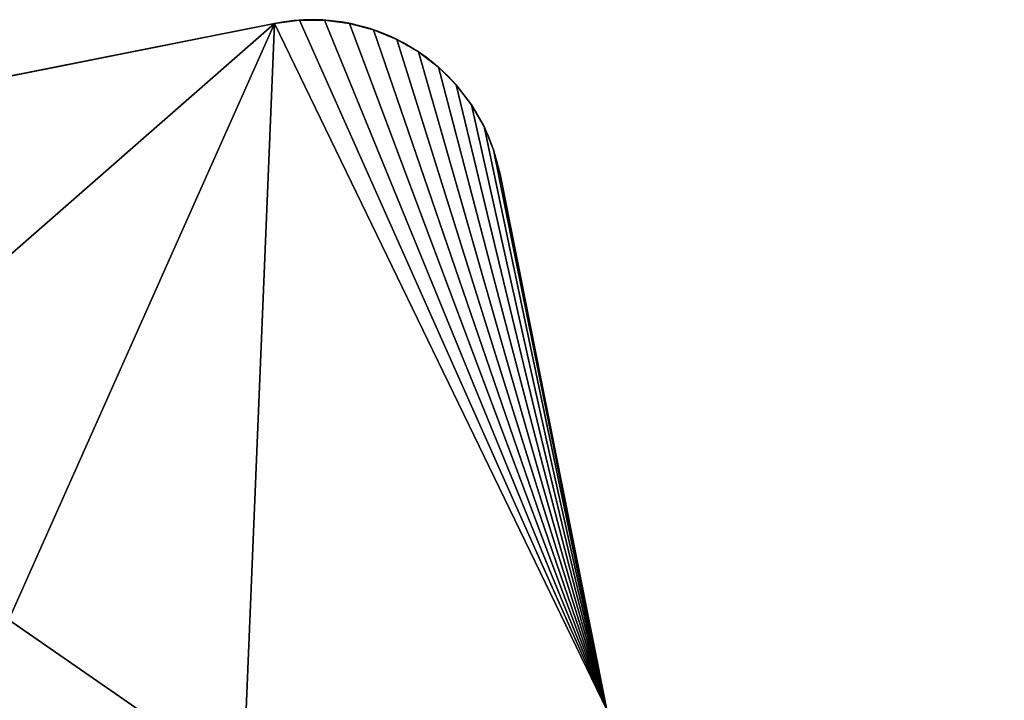
# Model space of a CAD drawing. Units: metres. Extents: x -41 to 1.7, y -38 to 9.2.
# Drawn here: x -2.4 to -0.9, y 8.2 to 9.2 of the extents above; entities that cross this region are included whole.
import ezdxf

# ---------------------------------------------------------------- set-up
doc = ezdxf.new("R2010")
doc.units = ezdxf.units.M
doc.header["$MEASUREMENT"] = 0
doc.layers.get('0').update_dxf_attribs({"true_color": 0xff5454})

msp = doc.modelspace()

# ---------------------------------------------------------------- linework, layer by layer
for p, q in [((-1.9828, 9.1739, 16.09), (-2.8172, 9.0077, 16.09)), ((-1.9828, 9.1739), (-2.8172, 9.0077)), ((-1.9828, 9.1739, 16.09), (-1.9828, 9.1739)), ((-1.9459, 9.1788, 16.09), (-1.9459, 9.1788)), ((-1.9086, 9.1788, 16.09), (-1.9086, 9.1788)), ((-1.8717, 9.1739, 16.09), (-1.8717, 9.1739)), ((-1.8358, 9.1643, 16.09), (-1.8358, 9.1643)), ((-1.8014, 9.1501, 16.09), (-1.8014, 9.1501)), ((-1.7691, 9.1315, 16.09), (-1.7691, 9.1315)), ((-1.7396, 9.1088, 16.09), (-1.7396, 9.1088)), ((-1.7133, 9.0825, 16.09), (-1.7133, 9.0825)), ((-1.6906, 9.0529, 16.09), (-1.6906, 9.0529)), ((-1.672, 9.0207, 16.09), (-1.672, 9.0207)), ((-1.6577, 8.9863, 16.09), (-1.6577, 8.9863)), ((-1.4897, 8.1552), (-1.6481, 8.9504)), ((-1.6481, 8.9504, 16.09), (-1.4897, 8.1552, 16.09)), ((-1.6481, 8.9504, 16.09), (-1.6481, 8.9504))]:
    msp.add_line(p, q)
for centre in [(-1.9272, 8.8948, 16.09), (-1.9272, 8.8948)]:
    msp.add_arc(centre, 0.2846, 11.2641, 101.2641)

# ---------------------------------------------------------------- meshes
at = {"color": 45, "true_color": 0xb28f56}
mesh = msp.add_polyface(dxfattribs=at)
corners = [(-2.7215, 8.5271), (-4.2919, 4.7867), (-4.9485, 8.0836), (-2.0648, 5.2303), (-5.9175, 8.3902), (-5.3019, 4.0452), (-6.1578, 8.3424), (-5.0442, 8.5641), (-4.1884, 4.2669), (-1.9828, 9.1739), (-2.8172, 9.0077), (-2.0291, 8.0478), (-1.4897, 8.1552), (-1.9459, 9.1788), (-1.9086, 9.1788), (-1.8717, 9.1739), (-1.8358, 9.1643), (-1.8014, 9.1501), (-1.7691, 9.1315), (-1.7396, 9.1088), (-1.7133, 9.0825), (-1.6906, 9.0529), (-1.672, 9.0207), (-1.6577, 8.9863), (-1.6481, 8.9504), (-1.9613, 4.7105), (-1.6012, 5.8992), (-1.0699, 4.888), (-1.0618, 6.0066), (-1.0409, 4.9048), (-0.9061, 5.2248), (-1.0138, 4.9245), (-0.9891, 4.9471), (-0.9669, 4.9722), (-0.9476, 4.9996), (-0.9313, 5.0289), (-0.9183, 5.0597), (-0.9087, 5.0918), (-0.9026, 5.1248), (-0.9013, 5.1917), (-0.9002, 5.1582)]
mesh.append_faces([[corners[k] for k in face] for face in [(4, 5, 6), (5, 1, 8), (9, 0, 10), (12, 23, 24), (38, 39, 40)]], dxfattribs={"vtx0": -1, "color": 45})
mesh.append_faces([[corners[k] for k in face] for face in [(0, 1, 2), (1, 0, 3), (11, 9, 12), (25, 26, 27), (27, 28, 29), (29, 30, 31), (31, 30, 32), (32, 30, 33), (33, 30, 34), (34, 30, 35), (35, 30, 36), (36, 30, 37), (37, 30, 38)]], dxfattribs={"vtx0": -1, "vtx1": -1, "color": 45})
mesh.append_faces([[corners[k] for k in face] for face in [(5, 7, 1), (0, 9, 11), (0, 11, 3)]], dxfattribs={"vtx0": -1, "vtx1": -1, "vtx2": -1, "color": 45})
mesh.append_faces([[corners[k] for k in face] for face in [(5, 4, 7), (1, 7, 2), (12, 9, 13), (12, 13, 14), (12, 14, 15), (12, 15, 16), (12, 16, 17), (12, 17, 18), (12, 18, 19), (12, 19, 20), (12, 20, 21), (12, 21, 22), (12, 22, 23), (11, 25, 3), (25, 11, 26), (27, 26, 28), (29, 28, 30), (38, 30, 39)]], dxfattribs={"vtx0": -1, "vtx2": -1, "color": 45})
at = {"color": 31, "true_color": 0xdeb887}
mesh = msp.add_polyface(dxfattribs=at)
corners = [(-6.1141, 8.1339, 16.09), (-6.1099, 8.1977, 16.09), (-6.1141, 8.1659, 16.09), (-6.1099, 8.1021, 16.09), (-6.1017, 8.2286, 16.09), (-5.9438, 7.2681, 16.09), (-6.0894, 8.2583, 16.09), (-6.0734, 8.286, 16.09), (-6.0539, 8.3114, 16.09), (-6.0312, 8.3341, 16.09), (-6.0058, 8.3536, 16.09), (-5.9781, 8.3697, 16.09), (-5.9485, 8.3819, 16.09), (-5.9175, 8.3902, 16.09), (-5.2181, 7.4126, 16.09), (-5.0442, 8.5641, 16.09), (-4.7901, 5.264, 16.09), (-4.9485, 8.0836, 16.09), (-4.8774, 7.6729, 16.09), (-4.3911, 5.2309, 16.09), (-5.3686, 4.3799, 16.09), (-5.5159, 5.1195, 16.09), (-5.357, 4.3368, 16.09), (-5.3399, 4.2955, 16.09), (-5.3176, 4.2569, 16.09), (-5.2904, 4.2215, 16.09), (-5.2588, 4.1899, 16.09), (-5.2234, 4.1627, 16.09), (-5.1847, 4.1404, 16.09), (-5.1435, 4.1233, 16.09), (-5.1004, 4.1118, 16.09), (-5.0561, 4.106, 16.09), (-5.0115, 4.106, 16.09), (-4.9672, 4.1118, 16.09), (-4.1884, 4.2669, 16.09), (-4.2919, 4.7867, 16.09), (-2.7215, 8.5271, 16.09), (-2.4354, 8.1593, 16.09), (-1.949, 5.7173, 16.09), (-2.0648, 5.2303, 16.09), (-1.9613, 4.7105, 16.09), (-1.0699, 4.888, 16.09), (-1.6012, 5.8992, 16.09), (-1.0618, 6.0066, 16.09), (-1.0409, 4.9048, 16.09), (-0.9061, 5.2248, 16.09), (-1.0138, 4.9245, 16.09), (-0.9891, 4.9471, 16.09), (-0.9669, 4.9722, 16.09), (-0.9476, 4.9996, 16.09), (-0.9313, 5.0289, 16.09), (-0.9183, 5.0597, 16.09), (-0.9087, 5.0918, 16.09), (-0.9026, 5.1248, 16.09), (-0.9013, 5.1917, 16.09), (-0.9002, 5.1582, 16.09), (-2.0291, 8.0478, 16.09), (-1.9828, 9.1739, 16.09), (-2.8172, 9.0077, 16.09), (-1.4897, 8.1552, 16.09), (-1.9459, 9.1788, 16.09), (-1.9086, 9.1788, 16.09), (-1.8717, 9.1739, 16.09), (-1.8358, 9.1643, 16.09), (-1.8014, 9.1501, 16.09), (-1.7691, 9.1315, 16.09), (-1.7396, 9.1088, 16.09), (-1.7133, 9.0825, 16.09), (-1.6906, 9.0529, 16.09), (-1.672, 9.0207, 16.09), (-1.6577, 8.9863, 16.09), (-1.6481, 8.9504, 16.09)]
mesh.append_faces([[corners[k] for k in face] for face in [(0, 1, 2), (20, 16, 21), (54, 53, 55), (36, 57, 58), (70, 59, 71)]], dxfattribs={"vtx0": -1, "color": 31})
mesh.append_faces([[corners[k] for k in face] for face in [(1, 3, 4), (4, 5, 6), (6, 5, 7), (7, 5, 8), (8, 5, 9), (9, 5, 10), (10, 5, 11), (11, 5, 12), (12, 5, 13), (13, 14, 15), (15, 16, 17), (18, 16, 19), (42, 41, 43), (43, 44, 45), (45, 53, 54), (38, 56, 37), (56, 38, 42), (57, 59, 60), (60, 59, 61), (61, 59, 62), (62, 59, 63), (63, 59, 64), (64, 59, 65), (65, 59, 66), (66, 59, 67), (67, 59, 68), (68, 59, 69), (69, 59, 70)]], dxfattribs={"vtx0": -1, "vtx1": -1, "color": 31})
mesh.append_faces([[corners[k] for k in face] for face in [(17, 16, 18), (16, 34, 19), (38, 41, 42), (57, 36, 37), (57, 37, 56)]], dxfattribs={"vtx0": -1, "vtx1": -1, "vtx2": -1, "color": 31})
mesh.append_faces([[corners[k] for k in face] for face in [(1, 0, 3), (4, 3, 5), (13, 5, 14), (15, 14, 16), (16, 20, 22), (16, 22, 23), (16, 23, 24), (16, 24, 25), (16, 25, 26), (16, 26, 27), (16, 27, 28), (16, 28, 29), (16, 29, 30), (16, 30, 31), (16, 31, 32), (16, 32, 33), (16, 33, 34), (19, 34, 35), (18, 36, 17), (36, 18, 37), (35, 38, 19), (38, 35, 39), (38, 39, 40), (38, 40, 41), (43, 41, 44), (45, 44, 46), (45, 46, 47), (45, 47, 48), (45, 48, 49), (45, 49, 50), (45, 50, 51), (45, 51, 52), (45, 52, 53), (57, 56, 59)]], dxfattribs={"vtx0": -1, "vtx2": -1, "color": 31})
at = {"color": 45, "true_color": 0xb28f56}
mesh = msp.add_polyface(dxfattribs=at)
corners = [(-2.8172, 9.0077, 16.09), (-1.9828, 9.1739), (-2.8172, 9.0077), (-1.9828, 9.1739, 16.09)]
mesh.append_faces([[corners[k] for k in face] for face in [(0, 1, 2), (1, 0, 3)]], dxfattribs={"vtx0": -1, "color": 45})
mesh = msp.add_polyface(dxfattribs=at)
corners = [(-1.9828, 9.1739, 16.09), (-1.9459, 9.1788), (-1.9828, 9.1739), (-1.9459, 9.1788, 16.09)]
mesh.append_faces([[corners[k] for k in face] for face in [(0, 1, 2), (1, 0, 3)]], dxfattribs={"vtx0": -1, "color": 45})
mesh = msp.add_polyface(dxfattribs=at)
corners = [(-1.9459, 9.1788, 16.09), (-1.9086, 9.1788), (-1.9459, 9.1788), (-1.9086, 9.1788, 16.09)]
mesh.append_faces([[corners[k] for k in face] for face in [(0, 1, 2), (1, 0, 3)]], dxfattribs={"vtx0": -1, "color": 45})
mesh = msp.add_polyface(dxfattribs=at)
corners = [(-1.9086, 9.1788, 16.09), (-1.8717, 9.1739), (-1.9086, 9.1788), (-1.8717, 9.1739, 16.09)]
mesh.append_faces([[corners[k] for k in face] for face in [(0, 1, 2), (1, 0, 3)]], dxfattribs={"vtx0": -1, "color": 45})
mesh = msp.add_polyface(dxfattribs=at)
corners = [(-1.8717, 9.1739, 16.09), (-1.8358, 9.1643), (-1.8717, 9.1739), (-1.8358, 9.1643, 16.09)]
mesh.append_faces([[corners[k] for k in face] for face in [(0, 1, 2), (1, 0, 3)]], dxfattribs={"vtx0": -1, "color": 45})
mesh = msp.add_polyface(dxfattribs=at)
corners = [(-1.8358, 9.1643, 16.09), (-1.8014, 9.1501), (-1.8358, 9.1643), (-1.8014, 9.1501, 16.09)]
mesh.append_faces([[corners[k] for k in face] for face in [(0, 1, 2), (1, 0, 3)]], dxfattribs={"vtx0": -1, "color": 45})
mesh = msp.add_polyface(dxfattribs=at)
corners = [(-1.8014, 9.1501, 16.09), (-1.7691, 9.1315), (-1.8014, 9.1501), (-1.7691, 9.1315, 16.09)]
mesh.append_faces([[corners[k] for k in face] for face in [(0, 1, 2), (1, 0, 3)]], dxfattribs={"vtx0": -1, "color": 45})
mesh = msp.add_polyface(dxfattribs=at)
corners = [(-1.7691, 9.1315, 16.09), (-1.7396, 9.1088), (-1.7691, 9.1315), (-1.7396, 9.1088, 16.09)]
mesh.append_faces([[corners[k] for k in face] for face in [(0, 1, 2), (1, 0, 3)]], dxfattribs={"vtx0": -1, "color": 45})
mesh = msp.add_polyface(dxfattribs=at)
corners = [(-1.7396, 9.1088, 16.09), (-1.7133, 9.0825), (-1.7396, 9.1088), (-1.7133, 9.0825, 16.09)]
mesh.append_faces([[corners[k] for k in face] for face in [(0, 1, 2), (1, 0, 3)]], dxfattribs={"vtx0": -1, "color": 45})
mesh = msp.add_polyface(dxfattribs=at)
corners = [(-1.7133, 9.0825), (-1.6906, 9.0529, 16.09), (-1.6906, 9.0529), (-1.7133, 9.0825, 16.09)]
mesh.append_faces([[corners[k] for k in face] for face in [(0, 1, 2), (1, 0, 3)]], dxfattribs={"vtx0": -1, "color": 45})
mesh = msp.add_polyface(dxfattribs=at)
corners = [(-1.6906, 9.0529), (-1.672, 9.0207, 16.09), (-1.672, 9.0207), (-1.6906, 9.0529, 16.09)]
mesh.append_faces([[corners[k] for k in face] for face in [(0, 1, 2), (1, 0, 3)]], dxfattribs={"vtx0": -1, "color": 45})
mesh = msp.add_polyface(dxfattribs=at)
corners = [(-1.672, 9.0207), (-1.6577, 8.9863, 16.09), (-1.6577, 8.9863), (-1.672, 9.0207, 16.09)]
mesh.append_faces([[corners[k] for k in face] for face in [(0, 1, 2), (1, 0, 3)]], dxfattribs={"vtx0": -1, "color": 45})
mesh = msp.add_polyface(dxfattribs=at)
corners = [(-1.6577, 8.9863), (-1.6481, 8.9504, 16.09), (-1.6481, 8.9504), (-1.6577, 8.9863, 16.09)]
mesh.append_faces([[corners[k] for k in face] for face in [(0, 1, 2), (1, 0, 3)]], dxfattribs={"vtx0": -1, "color": 45})
mesh = msp.add_polyface(dxfattribs=at)
corners = [(-1.6481, 8.9504), (-1.4897, 8.1552, 16.09), (-1.4897, 8.1552), (-1.6481, 8.9504, 16.09)]
mesh.append_faces([[corners[k] for k in face] for face in [(0, 1, 2), (1, 0, 3)]], dxfattribs={"vtx0": -1, "color": 45})
at = {"color": 8, "true_color": 0x6e706d}
mesh = msp.add_polyface(dxfattribs=at)
corners = [(-19.536, 2.1551, 7.25), (-19.4986, 5.9663, 7.25), (-19.5434, 5.9928, 7.25), (-19.3135, 5.7222, 7.25), (-9.8071, 4.0928, 7.25), (-19.4571, 5.9351, 7.25), (-19.4192, 5.8994, 7.25), (-19.3856, 5.8598, 7.25), (-19.3565, 5.8167, 7.25), (-19.3324, 5.7706, 7.25), (-15.6415, 6.4535, 7.25), (-11.9402, 7.0377, 7.25), (-11.9695, 7.1849, 7.25), (-9.9297, 7.4382, 7.25), (-3.1612, -6.703, 7.25), (-1.5297, -5.2187, 7.25), (-2.44, -0.6485, 7.25), (-1.0526, -6.283, 7.25), (-1.2747, -5.168, 7.25), (-23.7154, 1.0571, 7.25), (-19.7949, 6.0443, 7.25), (-24.5213, 5.103, 7.25), (-23.6468, 1.0708, 7.25), (-23.6292, 1.0098, 7.25), (-23.604, 0.9516, 7.25), (-23.5715, 0.8971, 7.25), (-23.5322, 0.8472, 7.25), (-23.4869, 0.8027, 7.25), (-23.4363, 0.7645, 7.25), (-23.3811, 0.7331, 7.25), (-23.3224, 0.709, 7.25), (-23.2611, 0.6927, 7.25), (-23.1982, 0.6843, 7.25), (-23.1347, 0.6841, 7.25), (-23.0717, 0.6921, 7.25), (-22.8952, 0.7273, 7.25), (-21.9963, -3.7862, 7.25), (-21.8838, -5.2722, 7.25), (-21.0274, -9.5722, 7.25), (-20.6936, -11.248, 7.25), (-20.5171, -11.2128, 7.25), (-19.6863, -15.384, 7.25), (-19.7429, 6.0454, 7.25), (-19.6912, 6.0406, 7.25), (-19.6402, 6.0302, 7.25), (-17.3541, -8.7997, 7.25), (-7.6737, -12.9915, 7.25), (-19.5908, 6.0142, 7.25), (-18.445, -3.3223, 7.25), (-7.6252, -6.862, 7.25), (-5.3686, 4.3799, 7.25), (-5.5159, 5.1195, 7.25), (-5.9438, 7.2681, 7.25), (-6.1099, 8.1021, 7.25), (-6.1578, 8.3424, 7.25), (-5.3019, 4.0452, 7.25), (-4.462, -0.1719, 7.25), (-2.3534, 0.2481, 7.25), (-2.185, -0.5977, 7.25), (-9.959, 7.5853, 7.25), (-8.7161, -1.3846, 7.25), (-22.1728, -3.8214, 7.25)]
mesh.append_faces([[corners[k] for k in face] for face in [(8, 3, 9), (10, 11, 12), (15, 17, 18), (19, 20, 21), (0, 45, 48), (57, 16, 58), (13, 54, 59), (37, 36, 61)]], dxfattribs={"vtx0": -1, "color": 8})
mesh.append_faces([[corners[k] for k in face] for face in [(1, 3, 5), (5, 3, 6), (6, 3, 7), (7, 3, 8), (3, 4, 10), (11, 4, 13), (20, 41, 42), (42, 41, 43), (43, 41, 44), (44, 0, 47), (47, 0, 2), (45, 46, 49), (50, 14, 55), (55, 14, 56), (56, 14, 57)]], dxfattribs={"vtx0": -1, "vtx1": -1, "color": 8})
mesh.append_faces([[corners[k] for k in face] for face in [(1, 0, 3), (10, 4, 11), (20, 36, 37), (44, 41, 0), (0, 41, 45), (49, 14, 50), (57, 14, 16), (54, 13, 4)]], dxfattribs={"vtx0": -1, "vtx1": -1, "vtx2": -1, "color": 8})
mesh.append_faces([[corners[k] for k in face] for face in [(0, 1, 2), (3, 0, 4), (14, 15, 16), (15, 14, 17), (20, 19, 22), (20, 22, 23), (20, 23, 24), (20, 24, 25), (20, 25, 26), (20, 26, 27), (20, 27, 28), (20, 28, 29), (20, 29, 30), (20, 30, 31), (20, 31, 32), (20, 32, 33), (20, 33, 34), (20, 34, 35), (20, 35, 36), (20, 37, 38), (20, 38, 39), (20, 39, 40), (20, 40, 41), (45, 41, 46), (49, 46, 14), (49, 50, 51), (49, 51, 52), (49, 52, 53), (49, 53, 54), (54, 4, 60), (54, 60, 49)]], dxfattribs={"vtx0": -1, "vtx2": -1, "color": 8})

doc.saveas('drawing.dxf')
